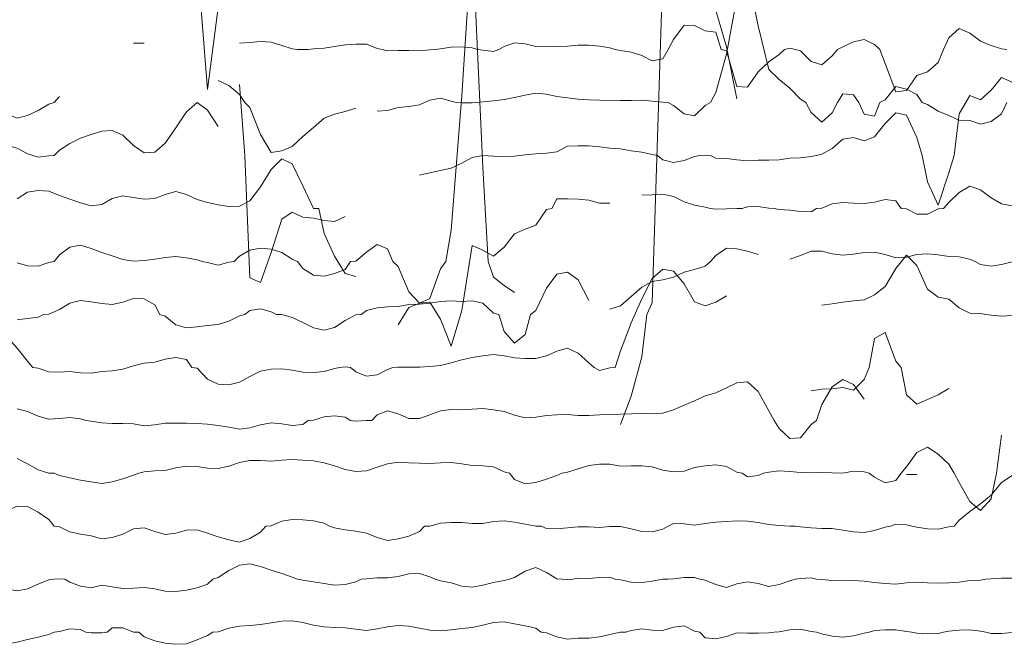
# Model space of a CAD drawing. Units: inches. Extents: x 520897 to 521039, y 268407 to 268548.
# Drawn here: x 520918 to 520937, y 268467 to 268479 of the extents above; entities that cross this region are included whole.
import ezdxf

# ---------------------------------------------------------------- set-up
doc = ezdxf.new("R2010")
doc.units = ezdxf.units.IN
doc.header["$MEASUREMENT"] = 0
doc.layers.add('Trace Plot Lines Neg', color=7, linetype='Continuous')
doc.layers.add('Trace Plot Lines Pos', color=7, linetype='Continuous')

msp = doc.modelspace()

# ---------------------------------------------------------------- linework, layer by layer
at = {"layer": 'Trace Plot Lines Neg', "color": 18, "lineweight": 5, "true_color": 0x000000}
for points in [[(520919.201, 268485.486), (520919.301, 268485.449), (520919.301, 268485.449), (520919.501, 268485.096), (520919.701, 268484.825), (520919.901, 268484.914), (520920.101, 268485.031), (520920.301, 268484.958), (520920.501, 268484.97), (520920.701, 268484.861), (520920.901, 268484.785), (520921.101, 268484.09), (520921.301, 268480.197), (520921.501, 268477.734), (520921.701, 268479.282), (520921.901, 268485.133), (520922.001, 268485.486)], [(520923.201, 268478.486), (520923.301, 268478.486), (520923.301, 268478.486), (520923.401, 268478.486)], [(520924.801, 268478.486), (520924.901, 268478.464), (520924.901, 268478.464), (520925.101, 268478.471), (520925.301, 268478.467), (520925.501, 268478.464), (520925.701, 268478.481), (520925.801, 268478.486)], [(520926.601, 268478.486), (520926.701, 268478.473), (520926.701, 268478.473), (520926.901, 268478.447), (520927.001, 268478.486)], [(520929.201, 268478.486), (520929.301, 268478.468), (520929.301, 268478.468), (520929.501, 268478.434), (520929.701, 268478.375), (520929.901, 268478.273), (520930.101, 268478.312), (520930.201, 268478.486)], [(520931.201, 268478.486), (520931.301, 268478.463), (520931.301, 268478.463), (520931.501, 268477.788), (520931.701, 268477.778), (520931.901, 268478.068), (520932.101, 268478.256), (520932.301, 268478.39), (520932.401, 268478.486)], [(520932.601, 268478.486), (520932.701, 268478.464), (520932.701, 268478.464), (520932.901, 268478.263), (520933.101, 268478.2), (520933.301, 268478.365), (520933.401, 268478.486)], [(520934.201, 268478.486), (520934.301, 268478.225), (520934.301, 268478.225), (520934.501, 268477.686), (520934.701, 268477.716), (520934.901, 268477.997), (520935.101, 268478.065), (520935.301, 268478.245), (520935.401, 268478.486)], [(520917.401, 268477.486), (520917.501, 268477.477), (520917.501, 268477.477), (520917.701, 268477.271), (520917.901, 268477.189), (520918.101, 268477.239), (520918.301, 268477.334), (520918.501, 268477.457), (520918.601, 268477.486)], [(520922.201, 268477.486), (520922.301, 268477.392), (520922.301, 268477.392), (520922.501, 268476.885), (520922.701, 268476.545), (520922.901, 268476.572), (520923.101, 268476.656), (520923.301, 268476.842), (520923.501, 268477.018), (520923.701, 268477.189), (520923.901, 268477.267), (520924.101, 268477.32), (520924.301, 268477.382)], [(520924.701, 268477.326), (520924.901, 268477.335), (520925.101, 268477.393), (520925.301, 268477.41), (520925.501, 268477.445), (520925.601, 268477.486)], [(520926.201, 268477.486), (520926.301, 268477.478), (520926.301, 268477.478), (520926.501, 268477.48), (520926.601, 268477.486)], [(520930.201, 268477.486), (520930.301, 268477.432), (520930.301, 268477.432), (520930.501, 268477.27), (520930.701, 268477.232), (520930.901, 268477.43), (520931.001, 268477.486)], [(520932.801, 268477.486), (520932.901, 268477.297), (520932.901, 268477.297), (520933.101, 268477.114), (520933.301, 268477.293), (520933.401, 268477.486)], [(520933.801, 268477.486), (520933.901, 268477.264), (520933.901, 268477.264), (520934.101, 268477.231), (520934.201, 268477.486)], [(520935.001, 268477.486), (520935.101, 268477.446), (520935.101, 268477.446), (520935.301, 268477.322), (520935.501, 268477.244), (520935.701, 268477.155), (520935.901, 268477.147), (520936.101, 268477.077), (520936.301, 268477.131), (520936.501, 268477.273), (520936.601, 268477.486)], [(520918.201, 268476.486), (520918.301, 268476.457), (520918.301, 268476.457), (520918.501, 268476.481), (520918.601, 268476.486)], [(520922.201, 268476.486), (520922.301, 268474.174), (520922.301, 268474.174), (520922.501, 268474.086), (520922.701, 268474.654), (520922.901, 268475.285), (520923.101, 268475.416), (520923.301, 268475.321), (520923.501, 268475.305), (520923.701, 268475.26), (520923.901, 268475.241), (520924.101, 268475.337)], [(520925.501, 268476.117), (520925.701, 268476.157), (520925.901, 268476.201), (520926.101, 268476.249), (520926.301, 268476.344), (520926.501, 268476.451), (520926.701, 268476.486), (520926.901, 268476.471), (520927.101, 268476.458), (520927.301, 268476.475), (520927.401, 268476.486)], [(520930.001, 268476.486), (520930.101, 268476.407), (520930.101, 268476.407), (520930.301, 268476.356), (520930.501, 268476.394), (520930.701, 268476.465), (520930.801, 268476.486)], [(520931.001, 268476.486), (520931.101, 268476.438), (520931.101, 268476.438), (520931.301, 268476.43), (520931.501, 268476.402), (520931.701, 268476.384), (520931.901, 268476.398), (520932.101, 268476.395), (520932.301, 268476.406), (520932.501, 268476.435), (520932.701, 268476.445), (520932.901, 268476.465), (520933.001, 268476.486)], [(520935.001, 268476.486), (520935.101, 268475.988), (520935.101, 268475.988), (520935.301, 268475.548), (520935.501, 268476.159), (520935.601, 268476.486)], [(520923.601, 268475.486), (520923.701, 268475.016), (520923.701, 268475.016), (520923.901, 268474.583), (520924.101, 268474.261), (520924.301, 268474.202)], [(520925.101, 268473.288), (520925.301, 268473.619), (520925.501, 268473.697), (520925.701, 268473.716), (520925.901, 268473.396), (520926.101, 268472.889), (520926.301, 268473.559), (520926.501, 268474.786), (520926.701, 268474.698), (520926.901, 268474.588), (520927.101, 268474.753), (520927.301, 268475.01), (520927.501, 268475.096), (520927.701, 268475.17), (520927.901, 268475.466), (520928.001, 268475.486)], [(520931.001, 268475.486), (520931.101, 268475.473), (520931.101, 268475.473), (520931.301, 268475.478), (520931.501, 268475.486), (520931.601, 268475.486)], [(520932.201, 268475.486), (520932.301, 268475.468), (520932.301, 268475.468), (520932.501, 268475.452), (520932.701, 268475.429), (520932.901, 268475.425), (520933.001, 268475.486)], [(520934.601, 268475.486), (520934.701, 268475.482), (520934.701, 268475.482), (520934.901, 268475.379), (520935.101, 268475.378), (520935.301, 268475.48), (520935.401, 268475.486)], [(520917.901, 268474.457), (520918.101, 268474.401), (520918.301, 268474.394), (520918.501, 268474.464), (520918.601, 268474.486)], [(520921.401, 268474.486), (520921.501, 268474.465), (520921.501, 268474.465), (520921.701, 268474.418), (520921.901, 268474.475), (520922.001, 268474.486)], [(520923.201, 268474.486), (520923.301, 268474.355), (520923.301, 268474.355), (520923.501, 268474.227), (520923.701, 268474.211), (520923.901, 268474.256), (520924.101, 268474.337), (520924.201, 268474.486)], [(520925.001, 268474.486), (520925.101, 268474.39), (520925.101, 268474.39), (520925.301, 268473.915), (520925.501, 268473.697), (520925.701, 268473.788), (520925.901, 268474.347), (520926.001, 268474.486)], [(520926.801, 268474.486), (520926.901, 268474.191), (520926.901, 268474.191), (520927.101, 268474.031), (520927.301, 268473.901)], [(520929.101, 268473.586), (520929.301, 268473.646), (520929.501, 268473.825), (520929.701, 268474.003), (520929.901, 268474.106), (520930.101, 268474.14), (520930.301, 268474.188), (520930.501, 268474.285), (520930.701, 268474.331), (520930.901, 268474.396), (520931.001, 268474.486)], [(520936.001, 268474.486), (520936.101, 268474.426), (520936.101, 268474.426), (520936.301, 268474.399), (520936.501, 268474.431), (520936.701, 268474.478), (520936.801, 268474.486)], [(520917.901, 268473.385), (520918.101, 268473.408), (520918.301, 268473.431), (520918.401, 268473.486)], [(520920.601, 268473.486), (520920.701, 268473.452), (520920.701, 268473.452), (520920.901, 268473.29), (520921.101, 268473.232), (520921.301, 268473.253), (520921.501, 268473.278), (520921.701, 268473.297), (520921.901, 268473.359), (520922.101, 268473.457), (520922.201, 268473.486)], [(520922.801, 268473.486), (520922.901, 268473.482), (520922.901, 268473.482), (520923.101, 268473.425), (520923.301, 268473.333), (520923.501, 268473.232), (520923.701, 268473.188), (520923.901, 268473.242), (520924.101, 268473.373), (520924.301, 268473.478), (520924.401, 268473.486)], [(520927.001, 268473.486), (520927.101, 268473.161), (520927.101, 268473.161), (520927.301, 268472.946), (520927.501, 268473.106), (520927.601, 268473.486)], [(520929.301, 268471.406), (520929.501, 268471.942), (520929.701, 268472.687), (520929.801, 268473.486)], [(520936.201, 268473.486), (520936.301, 268473.47), (520936.301, 268473.47), (520936.501, 268473.454), (520936.701, 268473.466), (520936.901, 268473.482), (520937.101, 268473.465), (520937.301, 268473.431), (520937.501, 268473.418), (520937.701, 268473.419), (520937.901, 268473.45), (520938.001, 268473.486)], [(520918.201, 268472.486), (520918.301, 268472.471), (520918.301, 268472.471), (520918.501, 268472.404), (520918.701, 268472.394), (520918.901, 268472.411), (520919.101, 268472.386), (520919.301, 268472.378), (520919.501, 268472.407), (520919.701, 268472.419), (520919.901, 268472.454), (520920.001, 268472.486)], [(520921.201, 268472.486), (520921.301, 268472.471), (520921.301, 268472.471), (520921.501, 268472.266), (520921.701, 268472.169), (520921.901, 268472.157), (520922.101, 268472.21), (520922.301, 268472.315), (520922.501, 268472.416), (520922.701, 268472.454), (520922.901, 268472.456), (520923.101, 268472.435), (520923.301, 268472.396), (520923.501, 268472.388), (520923.701, 268472.41), (520923.901, 268472.465), (520924.001, 268472.486)], [(520924.201, 268472.486), (520924.301, 268472.399), (520924.301, 268472.399), (520924.501, 268472.321), (520924.701, 268472.343), (520924.901, 268472.443), (520925.001, 268472.486)], [(520928.801, 268472.486), (520928.901, 268472.425), (520928.901, 268472.425), (520929.101, 268472.475), (520929.201, 268472.486)], [(520932.901, 268472.044), (520933.101, 268472.074), (520933.301, 268472.081), (520933.501, 268472.109), (520933.701, 268472.058), (520933.901, 268472.259), (520934.001, 268472.486)], [(520934.601, 268472.486), (520934.701, 268471.97), (520934.701, 268471.97), (520934.901, 268471.792), (520935.101, 268471.877), (520935.301, 268471.968), (520935.501, 268472.089)], [(520919.201, 268471.486), (520919.301, 268471.472), (520919.301, 268471.472), (520919.501, 268471.437), (520919.701, 268471.427), (520919.901, 268471.426), (520920.101, 268471.418), (520920.301, 268471.382), (520920.501, 268471.403), (520920.701, 268471.433), (520920.901, 268471.435), (520921.101, 268471.432), (520921.301, 268471.427), (520921.501, 268471.417), (520921.701, 268471.39), (520921.901, 268471.359), (520922.101, 268471.322), (520922.301, 268471.343), (520922.501, 268471.4), (520922.701, 268471.437), (520922.901, 268471.418), (520923.101, 268471.388), (520923.301, 268471.41), (520923.401, 268471.486)], [(520924.201, 268471.486), (520924.301, 268471.473), (520924.301, 268471.473), (520924.501, 268471.482), (520924.601, 268471.486)], [(520932.201, 268471.486), (520932.301, 268471.333), (520932.301, 268471.333), (520932.501, 268471.145), (520932.701, 268471.158), (520932.901, 268471.41), (520933.001, 268471.486)], [(520918.601, 268470.486), (520918.701, 268470.444), (520918.701, 268470.444), (520918.901, 268470.401), (520919.101, 268470.359), (520919.301, 268470.324), (520919.501, 268470.296), (520919.701, 268470.327), (520919.901, 268470.383), (520920.101, 268470.449), (520920.201, 268470.486)], [(520927.201, 268470.486), (520927.301, 268470.372), (520927.301, 268470.372), (520927.501, 268470.287), (520927.701, 268470.313), (520927.901, 268470.373), (520928.101, 268470.443), (520928.201, 268470.486)], [(520931.601, 268470.486), (520931.701, 268470.421), (520931.701, 268470.421), (520931.901, 268470.444), (520932.001, 268470.486)], [(520934.001, 268470.486), (520934.101, 268470.414), (520934.101, 268470.414), (520934.301, 268470.304), (520934.501, 268470.349), (520934.601, 268470.486)], [(520934.701, 268470.466), (520934.901, 268470.466)], [(520935.601, 268470.486), (520935.701, 268470.315), (520935.701, 268470.315), (520935.901, 268469.951), (520936.101, 268469.787), (520936.301, 268470.003), (520936.401, 268470.486)], [(520918.601, 268469.486), (520918.701, 268469.473), (520918.701, 268469.473), (520918.901, 268469.381), (520919.101, 268469.34), (520919.301, 268469.307), (520919.501, 268469.251), (520919.701, 268469.274), (520919.901, 268469.34), (520920.101, 268469.436), (520920.301, 268469.454), (520920.501, 268469.387), (520920.701, 268469.33), (520920.901, 268469.359), (520921.101, 268469.415), (520921.301, 268469.419), (520921.501, 268469.357), (520921.701, 268469.288), (520921.901, 268469.229), (520922.101, 268469.187), (520922.301, 268469.255), (520922.501, 268469.373), (520922.601, 268469.486)], [(520923.801, 268469.486), (520923.901, 268469.457), (520923.901, 268469.457), (520924.101, 268469.417), (520924.301, 268469.392), (520924.501, 268469.355), (520924.701, 268469.273), (520924.901, 268469.22), (520925.101, 268469.248), (520925.301, 268469.302), (520925.501, 268469.39), (520925.601, 268469.486)], [(520927.801, 268469.486), (520927.901, 268469.442), (520927.901, 268469.442), (520928.101, 268469.439), (520928.301, 268469.459), (520928.501, 268469.474), (520928.701, 268469.473), (520928.901, 268469.466), (520929.101, 268469.482), (520929.301, 268469.48), (520929.501, 268469.436), (520929.701, 268469.39), (520929.901, 268469.384), (520930.101, 268469.429), (520930.201, 268469.486)], [(520932.601, 268469.486), (520932.701, 268469.473), (520932.701, 268469.473), (520932.901, 268469.459), (520933.101, 268469.447), (520933.301, 268469.444), (520933.501, 268469.415), (520933.701, 268469.383), (520933.901, 268469.37), (520934.101, 268469.409), (520934.301, 268469.472), (520934.401, 268469.486)], [(520934.801, 268469.486), (520934.901, 268469.471), (520934.901, 268469.471), (520935.101, 268469.439), (520935.301, 268469.433), (520935.501, 268469.476), (520935.601, 268469.486)], [(520915.801, 268468.486), (520915.901, 268468.45), (520915.901, 268468.45), (520916.101, 268468.43), (520916.301, 268468.422), (520916.501, 268468.413), (520916.701, 268468.391), (520916.901, 268468.377), (520917.101, 268468.379), (520917.301, 268468.384), (520917.501, 268468.359), (520917.701, 268468.303), (520917.901, 268468.269), (520918.101, 268468.304), (520918.301, 268468.393), (520918.501, 268468.476), (520918.601, 268468.486)], [(520918.801, 268468.486), (520918.901, 268468.432), (520918.901, 268468.432), (520919.101, 268468.354), (520919.301, 268468.325), (520919.501, 268468.375), (520919.701, 268468.342), (520919.901, 268468.31), (520920.101, 268468.317), (520920.301, 268468.331), (520920.501, 268468.302), (520920.701, 268468.259), (520920.901, 268468.253), (520921.101, 268468.28), (520921.301, 268468.325), (520921.501, 268468.396), (520921.601, 268468.486)], [(520923.201, 268468.486), (520923.301, 268468.466), (520923.301, 268468.466), (520923.501, 268468.438), (520923.701, 268468.406), (520923.901, 268468.377), (520924.101, 268468.39), (520924.301, 268468.436), (520924.401, 268468.486)], [(520925.801, 268468.486), (520925.901, 268468.455), (520925.901, 268468.455), (520926.101, 268468.418), (520926.301, 268468.356), (520926.501, 268468.338), (520926.701, 268468.372), (520926.901, 268468.422), (520927.101, 268468.462), (520927.201, 268468.486)], [(520928.201, 268468.486), (520928.301, 268468.481), (520928.301, 268468.481), (520928.401, 268468.486)], [(520929.201, 268468.486), (520929.301, 268468.477), (520929.301, 268468.477), (520929.501, 268468.428), (520929.701, 268468.423), (520929.901, 268468.452), (520930.101, 268468.485), (520930.201, 268468.486)], [(520930.801, 268468.486), (520930.901, 268468.466), (520930.901, 268468.466), (520931.101, 268468.39), (520931.301, 268468.333), (520931.501, 268468.397), (520931.701, 268468.435), (520931.901, 268468.404), (520932.101, 268468.35), (520932.301, 268468.385), (520932.501, 268468.455), (520932.601, 268468.486)], [(520933.001, 268468.486), (520933.101, 268468.479), (520933.101, 268468.479), (520933.301, 268468.461), (520933.501, 268468.458), (520933.701, 268468.463), (520933.901, 268468.45), (520934.101, 268468.424), (520934.301, 268468.405), (520934.501, 268468.395), (520934.701, 268468.416), (520934.901, 268468.429), (520935.101, 268468.42), (520935.301, 268468.414), (520935.501, 268468.418), (520935.701, 268468.431), (520935.901, 268468.463), (520936.101, 268468.466), (520936.201, 268468.486)], [(520916.801, 268467.486), (520916.901, 268467.451), (520916.901, 268467.451), (520917.101, 268467.383), (520917.301, 268467.317), (520917.501, 268467.268), (520917.701, 268467.258), (520917.901, 268467.298), (520918.101, 268467.349), (520918.301, 268467.393), (520918.501, 268467.442), (520918.601, 268467.486)], [(520919.201, 268467.486), (520919.301, 268467.472), (520919.301, 268467.472), (520919.501, 268467.473), (520919.601, 268467.486)], [(520920.201, 268467.486), (520920.301, 268467.397), (520920.301, 268467.397), (520920.501, 268467.325), (520920.701, 268467.281), (520920.901, 268467.258), (520921.101, 268467.268), (520921.301, 268467.345), (520921.501, 268467.424), (520921.601, 268467.486)], [(520927.801, 268467.486), (520927.901, 268467.475), (520927.901, 268467.475), (520928.101, 268467.396), (520928.301, 268467.357), (520928.501, 268467.371), (520928.701, 268467.375), (520928.901, 268467.402), (520929.101, 268467.444), (520929.301, 268467.484), (520929.401, 268467.486)], [(520930.801, 268467.486), (520930.901, 268467.382), (520930.901, 268467.382), (520931.101, 268467.361), (520931.301, 268467.406), (520931.501, 268467.472), (520931.701, 268467.471), (520931.901, 268467.466), (520932.101, 268467.473), (520932.201, 268467.486)], [(520933.001, 268467.486), (520933.101, 268467.454), (520933.101, 268467.454), (520933.301, 268467.414), (520933.501, 268467.393), (520933.701, 268467.42), (520933.901, 268467.469), (520934.001, 268467.486)], [(520934.801, 268467.486), (520934.901, 268467.469), (520934.901, 268467.469), (520935.101, 268467.456), (520935.301, 268467.463), (520935.401, 268467.486)], [(520936.201, 268467.486), (520936.301, 268467.464), (520936.301, 268467.464), (520936.501, 268467.463), (520936.701, 268467.479), (520936.801, 268467.486)]]:
    msp.add_lwpolyline(points, dxfattribs=at)
at = {"layer": 'Trace Plot Lines Pos', "color": 18, "lineweight": 5, "true_color": 0x000000}
for points in [[(520929.801, 268473.486), (520929.901, 268473.707), (520929.901, 268473.707), (520930.101, 268479.965), (520930.301, 268488.41), (520930.501, 268489.46), (520930.701, 268484.274), (520930.901, 268480.736), (520931.101, 268479.223), (520931.301, 268478.538), (520931.501, 268477.554)], [(520926.001, 268474.486), (520926.101, 268475.076), (520926.101, 268475.076), (520926.301, 268477.622), (520926.501, 268480.649), (520926.701, 268476.268), (520926.801, 268474.486)], [(520931.001, 268477.486), (520931.101, 268477.675), (520931.101, 268477.675), (520931.301, 268478.398), (520931.501, 268479.466), (520931.701, 268479.916), (520931.901, 268478.937), (520932.101, 268478.113), (520932.301, 268477.92), (520932.501, 268477.758), (520932.701, 268477.551), (520932.801, 268477.486)], [(520930.201, 268478.486), (520930.301, 268478.676), (520930.301, 268478.676), (520930.501, 268478.95), (520930.701, 268478.939), (520930.901, 268478.843), (520931.101, 268478.817), (520931.201, 268478.486)], [(520935.401, 268478.486), (520935.501, 268478.705), (520935.501, 268478.705), (520935.701, 268478.881), (520935.901, 268478.797), (520936.101, 268478.643), (520936.301, 268478.562), (520936.501, 268478.501), (520936.601, 268478.486)], [(520920.101, 268478.606), (520920.301, 268478.606)], [(520922.101, 268478.61), (520922.301, 268478.622), (520922.501, 268478.637), (520922.701, 268478.624), (520922.901, 268478.564), (520923.101, 268478.502), (520923.201, 268478.486)], [(520923.401, 268478.486), (520923.501, 268478.498), (520923.501, 268478.498), (520923.701, 268478.512), (520923.901, 268478.545), (520924.101, 268478.576), (520924.301, 268478.59), (520924.501, 268478.587), (520924.701, 268478.505), (520924.801, 268478.486)], [(520925.801, 268478.486), (520925.901, 268478.502), (520925.901, 268478.502), (520926.101, 268478.529), (520926.301, 268478.54), (520926.501, 268478.516), (520926.601, 268478.486)], [(520927.001, 268478.486), (520927.101, 268478.542), (520927.101, 268478.542), (520927.301, 268478.613), (520927.501, 268478.592), (520927.701, 268478.543), (520927.901, 268478.54), (520928.101, 268478.547), (520928.301, 268478.552), (520928.501, 268478.572), (520928.701, 268478.572), (520928.901, 268478.553), (520929.101, 268478.52), (520929.201, 268478.486)], [(520933.401, 268478.486), (520933.501, 268478.54), (520933.501, 268478.54), (520933.701, 268478.635), (520933.901, 268478.679), (520934.101, 268478.581), (520934.201, 268478.486)], [(520932.401, 268478.486), (520932.501, 268478.514), (520932.501, 268478.514), (520932.601, 268478.486)], [(520921.701, 268477.901), (520921.901, 268477.809), (520922.101, 268477.639), (520922.201, 268477.486)], [(520922.101, 268477.826), (520922.201, 268476.486)], [(520935.601, 268476.486), (520935.701, 268477.273), (520935.701, 268477.273), (520935.901, 268477.621), (520936.101, 268477.536), (520936.301, 268477.717), (520936.501, 268477.957), (520936.701, 268477.872), (520936.901, 268476.767), (520937.001, 268476.486)], [(520926.601, 268477.486), (520926.701, 268477.502), (520926.701, 268477.502), (520926.901, 268477.52), (520927.101, 268477.544), (520927.301, 268477.583), (520927.501, 268477.628), (520927.701, 268477.666), (520927.901, 268477.645), (520928.101, 268477.601), (520928.301, 268477.576), (520928.501, 268477.549), (520928.701, 268477.539), (520928.901, 268477.53), (520929.101, 268477.52), (520929.301, 268477.524), (520929.501, 268477.527), (520929.701, 268477.528), (520929.901, 268477.513), (520930.101, 268477.494), (520930.201, 268477.486)], [(520933.401, 268477.486), (520933.501, 268477.651), (520933.501, 268477.651), (520933.701, 268477.629), (520933.801, 268477.486)], [(520934.201, 268477.486), (520934.301, 268477.535), (520934.301, 268477.535), (520934.501, 268477.789), (520934.701, 268477.74), (520934.901, 268477.64), (520935.001, 268477.486)], [(520918.601, 268477.486), (520918.701, 268477.598), (520918.701, 268477.598)], [(520918.601, 268476.486), (520918.701, 268476.584), (520918.701, 268476.584), (520918.901, 268476.714), (520919.101, 268476.815), (520919.301, 268476.881), (520919.501, 268476.944), (520919.701, 268476.957), (520919.901, 268476.867), (520920.101, 268476.675), (520920.301, 268476.537), (520920.501, 268476.549), (520920.701, 268476.716), (520920.901, 268477.007), (520921.101, 268477.311), (520921.301, 268477.488), (520921.501, 268477.339), (520921.701, 268477.031)], [(520925.601, 268477.486), (520925.701, 268477.534), (520925.701, 268477.534), (520925.901, 268477.571), (520926.101, 268477.515), (520926.201, 268477.486)], [(520933.001, 268476.486), (520933.101, 268476.514), (520933.101, 268476.514), (520933.301, 268476.618), (520933.501, 268476.797), (520933.701, 268476.824), (520933.901, 268476.76), (520934.101, 268476.84), (520934.301, 268477.093), (520934.501, 268477.29), (520934.701, 268477.249), (520934.901, 268476.829), (520935.001, 268476.486)], [(520917.201, 268476.486), (520917.301, 268476.552), (520917.301, 268476.552), (520917.501, 268476.639), (520917.701, 268476.684), (520917.901, 268476.626), (520918.101, 268476.518), (520918.201, 268476.486)], [(520927.401, 268476.486), (520927.501, 268476.496), (520927.501, 268476.496), (520927.701, 268476.517), (520927.901, 268476.528), (520928.101, 268476.556), (520928.301, 268476.663), (520928.501, 268476.671), (520928.701, 268476.671), (520928.901, 268476.653), (520929.101, 268476.627), (520929.301, 268476.61), (520929.501, 268476.576), (520929.701, 268476.549), (520929.901, 268476.503), (520930.001, 268476.486)], [(520917.901, 268475.671), (520918.101, 268475.792), (520918.301, 268475.827), (520918.501, 268475.811), (520918.701, 268475.73), (520918.901, 268475.659), (520919.101, 268475.59), (520919.301, 268475.533), (520919.501, 268475.56), (520919.701, 268475.675), (520919.901, 268475.722), (520920.101, 268475.696), (520920.301, 268475.664), (520920.501, 268475.677), (520920.701, 268475.75), (520920.901, 268475.806), (520921.101, 268475.751), (520921.301, 268475.657), (520921.501, 268475.598), (520921.701, 268475.554), (520921.901, 268475.521), (520922.101, 268475.531), (520922.301, 268475.631), (520922.501, 268475.895), (520922.701, 268476.221), (520922.901, 268476.424), (520923.101, 268476.33), (520923.301, 268475.915), (520923.501, 268475.486), (520923.601, 268475.486)], [(520930.801, 268476.486), (520930.901, 268476.491), (520930.901, 268476.491), (520931.001, 268476.486)], [(520929.701, 268475.738), (520929.901, 268475.746), (520930.101, 268475.755), (520930.301, 268475.71), (520930.501, 268475.61), (520930.701, 268475.551), (520930.901, 268475.509), (520931.001, 268475.486)], [(520935.401, 268475.486), (520935.501, 268475.602), (520935.501, 268475.602), (520935.701, 268475.788), (520935.901, 268475.905), (520936.101, 268475.84), (520936.301, 268475.688), (520936.501, 268475.574), (520936.701, 268475.538), (520936.801, 268475.486)], [(520928.001, 268475.486), (520928.101, 268475.666), (520928.101, 268475.666), (520928.301, 268475.666), (520928.501, 268475.663), (520928.701, 268475.64), (520928.901, 268475.586), (520929.101, 268475.586)], [(520933.001, 268475.486), (520933.101, 268475.494), (520933.101, 268475.494), (520933.301, 268475.575), (520933.501, 268475.599), (520933.701, 268475.586), (520933.901, 268475.582), (520934.101, 268475.606), (520934.301, 268475.656), (520934.501, 268475.629), (520934.601, 268475.486)], [(520931.601, 268475.486), (520931.701, 268475.515), (520931.701, 268475.515), (520931.901, 268475.521), (520932.101, 268475.49), (520932.201, 268475.486)], [(520918.601, 268474.486), (520918.701, 268474.613), (520918.701, 268474.613), (520918.901, 268474.753), (520919.101, 268474.791), (520919.301, 268474.729), (520919.501, 268474.654), (520919.701, 268474.594), (520919.901, 268474.52), (520920.101, 268474.49), (520920.301, 268474.505), (520920.501, 268474.532), (520920.701, 268474.562), (520920.901, 268474.577), (520921.101, 268474.552), (520921.301, 268474.514), (520921.401, 268474.486)], [(520922.001, 268474.486), (520922.101, 268474.588), (520922.101, 268474.588), (520922.301, 268474.701), (520922.501, 268474.736), (520922.701, 268474.719), (520922.901, 268474.655), (520923.101, 268474.527), (520923.201, 268474.486)], [(520924.201, 268474.486), (520924.301, 268474.489), (520924.301, 268474.489), (520924.501, 268474.664), (520924.701, 268474.806), (520924.901, 268474.727), (520925.001, 268474.486)], [(520931.001, 268474.486), (520931.101, 268474.596), (520931.101, 268474.596), (520931.301, 268474.734), (520931.501, 268474.726), (520931.701, 268474.678), (520931.901, 268474.616)], [(520932.501, 268474.526), (520932.701, 268474.6), (520932.901, 268474.681), (520933.101, 268474.677), (520933.301, 268474.628), (520933.501, 268474.602), (520933.701, 268474.623), (520933.901, 268474.656), (520934.101, 268474.661), (520934.301, 268474.619), (520934.501, 268474.555), (520934.701, 268474.564), (520934.901, 268474.616), (520935.101, 268474.63), (520935.301, 268474.608), (520935.501, 268474.582), (520935.701, 268474.571), (520935.901, 268474.528), (520936.001, 268474.486)], [(520933.101, 268473.661), (520933.301, 268473.685), (520933.501, 268473.715), (520933.701, 268473.745), (520933.901, 268473.763), (520934.101, 268473.856), (520934.301, 268474.016), (520934.501, 268474.355), (520934.701, 268474.606), (520934.901, 268474.412), (520935.101, 268473.964), (520935.301, 268473.811), (520935.501, 268473.771), (520935.701, 268473.613), (520935.901, 268473.511), (520936.101, 268473.503), (520936.201, 268473.486)], [(520927.601, 268473.486), (520927.701, 268473.56), (520927.701, 268473.56), (520927.901, 268473.984), (520928.101, 268474.246), (520928.301, 268474.283), (520928.501, 268474.138), (520928.701, 268473.749)], [(520929.201, 268472.486), (520929.301, 268472.798), (520929.301, 268472.798), (520929.501, 268473.328), (520929.701, 268473.783), (520929.901, 268474.165), (520930.101, 268474.338), (520930.301, 268474.301), (520930.501, 268474.062), (520930.701, 268473.722), (520930.901, 268473.646), (520931.101, 268473.719), (520931.301, 268473.838)], [(520918.401, 268473.486), (520918.501, 268473.489), (520918.501, 268473.489), (520918.701, 268473.581), (520918.901, 268473.698), (520919.101, 268473.75), (520919.301, 268473.726), (520919.501, 268473.692), (520919.701, 268473.672), (520919.901, 268473.716), (520920.101, 268473.786), (520920.301, 268473.782), (520920.501, 268473.665), (520920.601, 268473.486)], [(520924.401, 268473.486), (520924.501, 268473.561), (520924.501, 268473.561), (520924.701, 268473.609), (520924.901, 268473.629), (520925.101, 268473.633), (520925.301, 268473.674), (520925.501, 268473.68), (520925.701, 268473.699), (520925.901, 268473.73), (520926.101, 268473.744), (520926.301, 268473.731), (520926.501, 268473.74), (520926.701, 268473.698), (520926.901, 268473.507), (520927.001, 268473.486)], [(520922.201, 268473.486), (520922.301, 268473.56), (520922.301, 268473.56), (520922.501, 268473.589), (520922.701, 268473.537), (520922.801, 268473.486)], [(520934.001, 268472.486), (520934.101, 268473.031), (520934.101, 268473.031), (520934.301, 268473.144), (520934.501, 268472.602), (520934.601, 268472.486)], [(520916.601, 268472.486), (520916.701, 268472.561), (520916.701, 268472.561), (520916.901, 268472.633), (520917.101, 268472.702), (520917.301, 268472.841), (520917.501, 268473.048), (520917.701, 268473.073), (520917.901, 268472.848), (520918.101, 268472.601), (520918.201, 268472.486)], [(520925.001, 268472.486), (520925.101, 268472.491), (520925.101, 268472.491), (520925.301, 268472.489), (520925.501, 268472.491), (520925.701, 268472.505), (520925.901, 268472.524), (520926.101, 268472.573), (520926.301, 268472.628), (520926.501, 268472.673), (520926.701, 268472.703), (520926.901, 268472.732), (520927.101, 268472.704), (520927.301, 268472.666), (520927.501, 268472.652), (520927.701, 268472.653), (520927.901, 268472.701), (520928.101, 268472.795), (520928.301, 268472.847), (520928.501, 268472.756), (520928.701, 268472.571), (520928.801, 268472.486)], [(520920.001, 268472.486), (520920.101, 268472.515), (520920.101, 268472.515), (520920.301, 268472.566), (520920.501, 268472.582), (520920.701, 268472.64), (520920.901, 268472.673), (520921.101, 268472.634), (520921.201, 268472.486)], [(520924.001, 268472.486), (520924.101, 268472.495), (520924.101, 268472.495), (520924.201, 268472.486)], [(520933.001, 268471.486), (520933.101, 268471.785), (520933.101, 268471.785), (520933.301, 268472.117), (520933.501, 268472.257), (520933.701, 268472.16), (520933.901, 268471.884)], [(520924.601, 268471.486), (520924.701, 268471.589), (520924.701, 268471.589), (520924.901, 268471.667), (520925.101, 268471.606), (520925.301, 268471.524), (520925.501, 268471.518), (520925.701, 268471.589), (520925.901, 268471.668), (520926.101, 268471.693), (520926.301, 268471.682), (520926.501, 268471.7), (520926.701, 268471.709), (520926.901, 268471.686), (520927.101, 268471.651), (520927.301, 268471.586), (520927.501, 268471.532), (520927.701, 268471.543), (520927.901, 268471.575), (520928.101, 268471.593), (520928.301, 268471.595), (520928.501, 268471.575), (520928.701, 268471.575), (520928.901, 268471.587), (520929.101, 268471.597), (520929.301, 268471.602), (520929.501, 268471.608), (520929.701, 268471.618), (520929.901, 268471.612), (520930.101, 268471.624), (520930.301, 268471.687), (520930.501, 268471.775), (520930.701, 268471.854), (520930.901, 268471.95), (520931.101, 268472.005), (520931.301, 268472.097), (520931.501, 268472.196), (520931.701, 268472.213), (520931.901, 268472.03), (520932.101, 268471.668), (520932.201, 268471.486)], [(520917.901, 268471.703), (520918.101, 268471.653), (520918.301, 268471.564), (520918.501, 268471.508), (520918.701, 268471.518), (520918.901, 268471.538), (520919.101, 268471.515), (520919.201, 268471.486)], [(520923.401, 268471.486), (520923.501, 268471.489), (520923.501, 268471.489), (520923.701, 268471.553), (520923.901, 268471.571), (520924.101, 268471.544), (520924.201, 268471.486)], [(520936.401, 268470.486), (520936.501, 268471.206), (520936.501, 268471.206)], [(520934.601, 268470.486), (520934.701, 268470.609), (520934.701, 268470.609), (520934.901, 268470.882), (520935.101, 268470.981), (520935.301, 268470.85), (520935.501, 268470.661), (520935.601, 268470.486)], [(520917.901, 268470.765), (520918.101, 268470.662), (520918.301, 268470.552), (520918.501, 268470.488), (520918.601, 268470.486)], [(520920.201, 268470.486), (520920.301, 268470.516), (520920.301, 268470.516), (520920.501, 268470.534), (520920.701, 268470.541), (520920.901, 268470.588), (520921.101, 268470.618), (520921.301, 268470.613), (520921.501, 268470.581), (520921.701, 268470.578), (520921.901, 268470.619), (520922.101, 268470.691), (520922.301, 268470.728), (520922.501, 268470.727), (520922.701, 268470.716), (520922.901, 268470.735), (520923.101, 268470.746), (520923.301, 268470.736), (520923.501, 268470.719), (520923.701, 268470.682), (520923.901, 268470.629), (520924.101, 268470.56), (520924.301, 268470.518), (520924.501, 268470.534), (520924.701, 268470.6), (520924.901, 268470.668), (520925.101, 268470.696), (520925.301, 268470.687), (520925.501, 268470.675), (520925.701, 268470.669), (520925.901, 268470.683), (520926.101, 268470.691), (520926.301, 268470.664), (520926.501, 268470.634), (520926.701, 268470.625), (520926.901, 268470.608), (520927.101, 268470.517), (520927.201, 268470.486)], [(520928.201, 268470.486), (520928.301, 268470.507), (520928.301, 268470.507), (520928.501, 268470.571), (520928.701, 268470.632), (520928.901, 268470.656), (520929.101, 268470.657), (520929.301, 268470.624), (520929.501, 268470.626), (520929.701, 268470.629), (520929.901, 268470.606), (520930.101, 268470.547), (520930.301, 268470.512), (520930.501, 268470.529), (520930.701, 268470.597), (520930.901, 268470.629), (520931.101, 268470.648), (520931.301, 268470.616), (520931.501, 268470.51), (520931.601, 268470.486)], [(520932.001, 268470.486), (520932.101, 268470.51), (520932.101, 268470.51), (520932.301, 268470.534), (520932.501, 268470.518), (520932.701, 268470.5), (520932.901, 268470.494), (520933.101, 268470.499), (520933.301, 268470.497), (520933.501, 268470.488), (520933.701, 268470.527), (520933.901, 268470.517), (520934.001, 268470.486)], [(520935.601, 268469.486), (520935.701, 268469.599), (520935.701, 268469.599), (520935.901, 268469.768), (520936.101, 268469.909), (520936.301, 268470.071), (520936.501, 268470.314), (520936.701, 268470.447), (520936.901, 268470.196), (520937.101, 268469.555), (520937.201, 268469.486)], [(520914.601, 268469.486), (520914.701, 268469.487), (520914.701, 268469.487), (520914.901, 268469.535), (520915.101, 268469.605), (520915.301, 268469.704), (520915.501, 268469.787), (520915.701, 268469.782), (520915.901, 268469.667), (520916.101, 268469.556), (520916.301, 268469.522), (520916.501, 268469.532), (520916.701, 268469.514), (520916.901, 268469.487), (520917.101, 268469.494), (520917.301, 268469.55), (520917.501, 268469.653), (520917.701, 268469.78), (520917.901, 268469.865), (520918.101, 268469.859), (520918.301, 268469.754), (520918.501, 268469.614), (520918.601, 268469.486)], [(520922.601, 268469.486), (520922.701, 268469.492), (520922.701, 268469.492), (520922.901, 268469.581), (520923.101, 268469.614), (520923.301, 268469.606), (520923.501, 268469.586), (520923.701, 268469.543), (520923.801, 268469.486)], [(520925.601, 268469.486), (520925.701, 268469.488), (520925.701, 268469.488), (520925.901, 268469.548), (520926.101, 268469.556), (520926.301, 268469.557), (520926.501, 268469.538), (520926.701, 268469.54), (520926.901, 268469.578), (520927.101, 268469.588), (520927.301, 268469.566), (520927.501, 268469.525), (520927.701, 268469.489), (520927.801, 268469.486)], [(520930.201, 268469.486), (520930.301, 268469.537), (520930.301, 268469.537), (520930.501, 268469.534), (520930.701, 268469.51), (520930.901, 268469.536), (520931.101, 268469.565), (520931.301, 268469.576), (520931.501, 268469.591), (520931.701, 268469.584), (520931.901, 268469.557), (520932.101, 268469.519), (520932.301, 268469.5), (520932.501, 268469.488), (520932.601, 268469.486)], [(520934.401, 268469.486), (520934.501, 268469.528), (520934.501, 268469.528), (520934.701, 268469.516), (520934.801, 268469.486)], [(520921.601, 268468.486), (520921.701, 268468.518), (520921.701, 268468.518), (520921.901, 268468.652), (520922.101, 268468.753), (520922.301, 268468.778), (520922.501, 268468.725), (520922.701, 268468.659), (520922.901, 268468.593), (520923.101, 268468.528), (520923.201, 268468.486)], [(520927.201, 268468.486), (520927.301, 268468.52), (520927.301, 268468.52), (520927.501, 268468.637), (520927.701, 268468.706), (520927.901, 268468.616), (520928.101, 268468.496), (520928.201, 268468.486)], [(520918.601, 268468.486), (520918.701, 268468.496), (520918.701, 268468.496), (520918.801, 268468.486)], [(520924.401, 268468.486), (520924.501, 268468.495), (520924.501, 268468.495), (520924.701, 268468.515), (520924.901, 268468.512), (520925.101, 268468.536), (520925.301, 268468.591), (520925.501, 268468.596), (520925.701, 268468.53), (520925.801, 268468.486)], [(520928.401, 268468.486), (520928.501, 268468.507), (520928.501, 268468.507), (520928.701, 268468.498), (520928.901, 268468.518), (520929.101, 268468.525), (520929.201, 268468.486)], [(520930.201, 268468.486), (520930.301, 268468.495), (520930.301, 268468.495), (520930.501, 268468.521), (520930.701, 268468.521), (520930.801, 268468.486)], [(520932.601, 268468.486), (520932.701, 268468.499), (520932.701, 268468.499), (520932.901, 268468.511), (520933.001, 268468.486)], [(520936.201, 268468.486), (520936.301, 268468.492), (520936.301, 268468.492), (520936.501, 268468.505), (520936.701, 268468.505), (520936.901, 268468.486), (520937.001, 268468.486)], [(520919.601, 268467.486), (520919.701, 268467.568), (520919.701, 268467.568), (520919.901, 268467.568), (520920.101, 268467.49), (520920.201, 268467.486)], [(520921.601, 268467.486), (520921.701, 268467.496), (520921.701, 268467.496), (520921.901, 268467.561), (520922.101, 268467.598), (520922.301, 268467.616), (520922.501, 268467.634), (520922.701, 268467.661), (520922.901, 268467.692), (520923.101, 268467.704), (520923.301, 268467.672), (520923.501, 268467.617), (520923.701, 268467.586), (520923.901, 268467.572), (520924.101, 268467.571), (520924.301, 268467.544), (520924.501, 268467.521), (520924.701, 268467.547), (520924.901, 268467.588), (520925.101, 268467.614), (520925.301, 268467.601), (520925.501, 268467.56), (520925.701, 268467.525), (520925.901, 268467.511), (520926.101, 268467.53), (520926.301, 268467.555), (520926.501, 268467.577), (520926.701, 268467.618), (520926.901, 268467.668), (520927.101, 268467.679), (520927.301, 268467.643), (520927.501, 268467.604), (520927.701, 268467.561), (520927.801, 268467.486)], [(520929.401, 268467.486), (520929.501, 268467.52), (520929.501, 268467.52), (520929.701, 268467.553), (520929.901, 268467.525), (520930.101, 268467.52), (520930.301, 268467.583), (520930.501, 268467.608), (520930.701, 268467.507), (520930.801, 268467.486)], [(520918.601, 268467.486), (520918.701, 268467.499), (520918.701, 268467.499), (520918.901, 268467.551), (520919.101, 268467.539), (520919.201, 268467.486)], [(520932.201, 268467.486), (520932.301, 268467.494), (520932.301, 268467.494), (520932.501, 268467.532), (520932.701, 268467.541), (520932.901, 268467.5), (520933.001, 268467.486)], [(520934.001, 268467.486), (520934.101, 268467.518), (520934.101, 268467.518), (520934.301, 268467.533), (520934.501, 268467.533), (520934.701, 268467.5), (520934.801, 268467.486)], [(520935.401, 268467.486), (520935.501, 268467.506), (520935.501, 268467.506), (520935.701, 268467.526), (520935.901, 268467.532), (520936.101, 268467.509), (520936.201, 268467.486)]]:
    msp.add_lwpolyline(points, dxfattribs=at)

doc.saveas('drawing.dxf')
